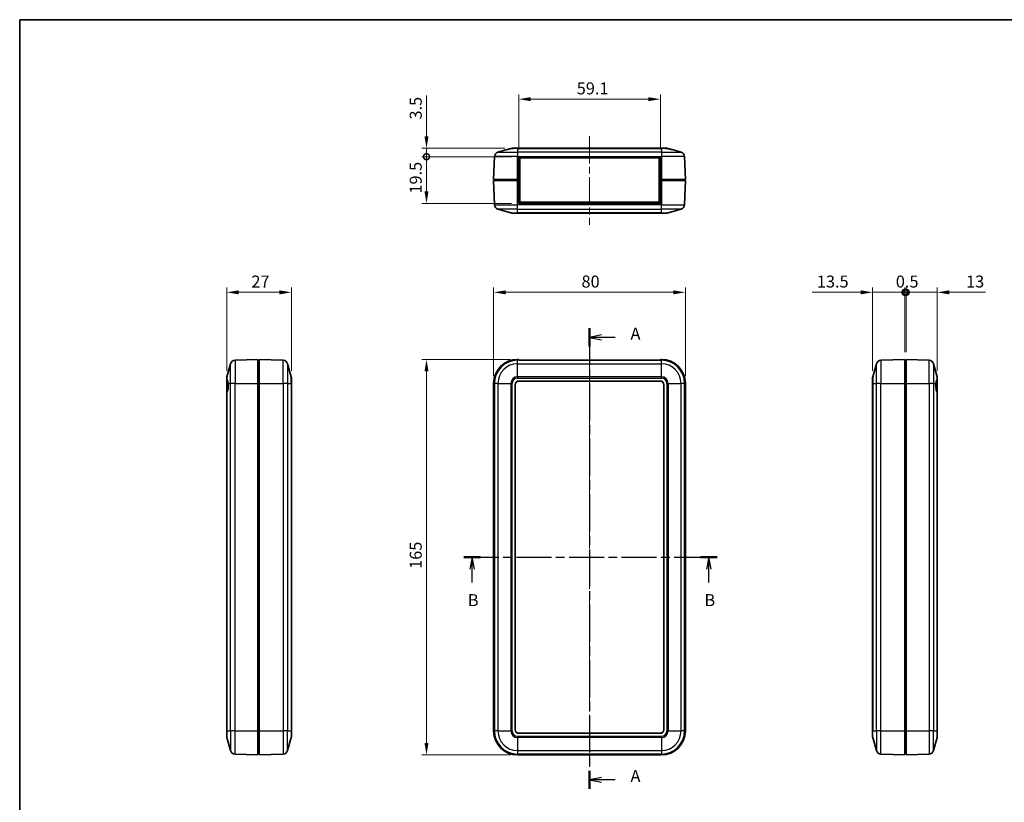
# Model space of a CAD drawing. Units: millimetres. Extents: x 0 to 5875, y 0 to 563.
# Drawn here: x 3208 to 3619, y 235 to 562 of the extents above; entities that cross this region are included whole.
import ezdxf

# ---------------------------------------------------------------- set-up
doc = ezdxf.new("R2010")
doc.units = ezdxf.units.MM
doc.header["$LTSCALE"] = 2
doc.linetypes.add('CHAIN', pattern=[0.3543, 0.2362, -0.0295, 0.0591, -0.0295])
doc.layers.get('Defpoints').update_dxf_attribs({"lineweight": 25})
for name, color, linetype, lineweight in [('Border (ISO)', 7, 'Continuous', 35), ('Centerline (ISO)', 131, 'Continuous', 18), ('Dimension (ISO)', 7, 'Continuous', 18), ('Section Line (ISO)', 7, 'CHAIN', 25), ('Visible (ISO)', 7, 'Continuous', 35), ('Visible Narrow (ISO)', 7, 'Continuous', 25)]:
    doc.layers.add(name, color=color, linetype=linetype, lineweight=lineweight)
doc.styles.add('Note Text (TK)', font='txt')
doc.dimstyles.new('Default - Method 1b (TK)', dxfattribs={"dimscale": 2, "dimtxt": 2.5, "dimasz": 2.5, "dimexe": 1, "dimexo": 1.5, "dimgap": 1, "dimtad": 1, "dimtoh": 1, "dimrnd": 1e-08, "dimdsep": 46, "dimtxsty": 'Note Text (TK)', "dimcen": 0.09, "dimdle": 5, "dimclrd": 100, "dimclre": 100, "dimclrt": 7, "dimadec": 1, "dimazin": 1, "dimtfac": 1, "dimtmove": 0, "dimatfit": 3, "dimfxl": 1, "dimtolj": 1, "dimlwd": -1, "dimlwe": -1, "dimarcsym": 0})

# ---------------------------------------------------------------- blocks, each defined once
blk = doc.blocks.new('図面枠 tk図枠')
at = {"layer": 'Border (ISO)'}
for q in [(405.5, 289), (14.5, 8)]:
    blk.add_line((14.5, 289), q, dxfattribs=at)
blk = doc.blocks.new('2dTransSection4')
at = {"layer": 'Section Line (ISO)', "linetype": 'CHAIN', "ltscale": 16.283045}
blk.add_line((133.36, 224.61), (133.36, 128.54), dxfattribs=at)
at = {"layer": 'Section Line (ISO)', "linetype": 'Continuous', "lineweight": 50}
for p, q in [((133.36, 224.61), (133.36, 220.84)), ((133.36, 132.3), (133.36, 128.54))]:
    blk.add_line(p, q, dxfattribs=at)
at = {"layer": 'Section Line (ISO)', "linetype": 'Continuous'}
for p, q in [((135.86, 223.23), (133.36, 222.73)), ((135.86, 222.73), (133.36, 222.73)), ((133.36, 222.73), (135.86, 222.23)), ((138.7, 222.73), (135.86, 222.73)), ((135.86, 130.92), (133.36, 130.42)), ((135.86, 130.42), (133.36, 130.42)), ((133.36, 130.42), (135.86, 129.92)), ((138.7, 130.42), (135.86, 130.42))]:
    blk.add_line(p, q, dxfattribs=at)
at = {"layer": 'Section Line (ISO)', "char_height": 2.5, "attachment_point": 7, "style": 'Note Text (TK)'}
for insert in [(141.91, 221.48), (141.91, 129.18)]:
    blk.add_mtext('A', dxfattribs=dict(at, insert=insert))
blk = doc.blocks.new('2dTransSection5')
at = {"layer": 'Section Line (ISO)', "linetype": 'CHAIN', "ltscale": 15.477061}
blk.add_line((107.15, 176.87), (159.99, 176.87), dxfattribs=at)
at = {"layer": 'Section Line (ISO)', "linetype": 'Continuous', "lineweight": 50}
for p, q in [((107.15, 176.87), (110.64, 176.87)), ((156.51, 176.87), (159.99, 176.87))]:
    blk.add_line(p, q, dxfattribs=at)
at = {"layer": 'Section Line (ISO)', "linetype": 'Continuous'}
for p, q in [((108.9, 176.87), (108.4, 174.37)), ((108.9, 174.37), (108.9, 176.87)), ((109.4, 174.37), (108.9, 176.87)), ((158.25, 176.87), (157.75, 174.37)), ((158.25, 174.37), (158.25, 176.87)), ((158.75, 174.37), (158.25, 176.87)), ((108.9, 171.57), (108.9, 174.37)), ((158.25, 171.57), (158.25, 174.37))]:
    blk.add_line(p, q, dxfattribs=at)
at = {"layer": 'Section Line (ISO)', "char_height": 2.5, "attachment_point": 7, "style": 'Note Text (TK)'}
for insert in [(107.98, 165.87), (157.33, 165.87)]:
    blk.add_mtext('B', dxfattribs=dict(at, insert=insert))
blk = doc.blocks.new('*D62')
at = {"layer": 'Defpoints', "color": 0}
for p in [(3485.72, 448.24), (3405.72, 410.24), (3485.72, 410.24)]:
    blk.add_point(p, dxfattribs=at)
at = {"layer": 'Dimension (ISO)', "color": 100}
for p, q in [((3405.72, 413.24), (3405.72, 450.24)), ((3410.72, 448.24), (3480.72, 448.24)), ((3485.72, 413.24), (3485.72, 450.24))]:
    blk.add_line(p, q, dxfattribs=at)
for points in [[(3410.72, 449.07), (3410.72, 447.4), (3405.72, 448.24)], [(3480.72, 449.07), (3480.72, 447.4), (3485.72, 448.24)]]:
    blk.add_solid(points, dxfattribs=at)
at = {"layer": 'Dimension (ISO)', "color": 7, "insert": (3442.38, 452.74), "char_height": 5, "attachment_point": 4, "style": 'Note Text (TK)'}
blk.add_mtext('\\A1;80', dxfattribs=at)
blk = doc.blocks.new('*D63')
at = {"layer": 'Defpoints', "color": 0}
for p in [(3415.72, 420.24), (3377.72, 255.24), (3415.72, 255.24)]:
    blk.add_point(p, dxfattribs=at)
at = {"layer": 'Dimension (ISO)', "color": 100}
for p, q in [((3412.72, 420.24), (3375.72, 420.24)), ((3377.72, 415.24), (3377.72, 260.24)), ((3412.72, 255.24), (3375.72, 255.24))]:
    blk.add_line(p, q, dxfattribs=at)
for points in [[(3376.88, 415.24), (3378.55, 415.24), (3377.72, 420.24)], [(3376.88, 260.24), (3378.55, 260.24), (3377.72, 255.24)]]:
    blk.add_solid(points, dxfattribs=at)
at = {"layer": 'Dimension (ISO)', "color": 7, "insert": (3373.22, 332.85), "char_height": 5, "attachment_point": 4, "rotation": 90, "style": 'Note Text (TK)'}
blk.add_mtext('\\A1;165', dxfattribs=at)
blk = doc.blocks.new('_DotSmall')
at = {"color": 0, "linetype": 'ByBlock', "const_width": 0.5}
blk.add_lwpolyline([(-0.0625, 0, 1), (0.0625, 0, 1)], format="xyb", close=True, dxfattribs=at)
blk = doc.blocks.new('*D64')
at = {"layer": 'Defpoints', "color": 0}
for p in [(3416.17, 504.84), (3377.72, 485.34), (3416.17, 485.34)]:
    blk.add_point(p, dxfattribs=at)
at = {"layer": 'Dimension (ISO)', "color": 100}
for p, q in [((3413.17, 504.84), (3375.72, 504.84)), ((3377.72, 504.84), (3377.72, 490.34)), ((3413.17, 485.34), (3375.72, 485.34))]:
    blk.add_line(p, q, dxfattribs=at)
blk.add_solid([(3376.88, 490.34), (3378.55, 490.34), (3377.72, 485.34)], dxfattribs=at)
at = {"layer": 'Dimension (ISO)', "color": 100, "xscale": 5, "yscale": 5, "zscale": 5, "rotation": 90}
blk.add_blockref('_DotSmall', (3377.72, 504.84), dxfattribs=at)
at = {"layer": 'Dimension (ISO)', "color": 7, "insert": (3373.22, 489.44), "char_height": 5, "attachment_point": 4, "rotation": 90, "style": 'Note Text (TK)'}
blk.add_mtext('\\A1;19.5', dxfattribs=at)
blk = doc.blocks.new('*D65')
at = {"layer": 'Defpoints', "color": 0}
for p in [(3413.45, 508.34), (3377.72, 504.84), (3416.17, 504.84)]:
    blk.add_point(p, dxfattribs=at)
at = {"layer": 'Dimension (ISO)', "color": 100}
for p, q in [((3377.72, 513.34), (3377.72, 530.35)), ((3410.45, 508.34), (3375.72, 508.34)), ((3377.72, 504.84), (3377.72, 508.34)), ((3413.17, 504.84), (3375.72, 504.84)), ((3377.72, 504.84), (3377.72, 494.84))]:
    blk.add_line(p, q, dxfattribs=at)
blk.add_solid([(3376.88, 513.34), (3378.55, 513.34), (3377.72, 508.34)], dxfattribs=at)
at = {"layer": 'Dimension (ISO)', "color": 100, "xscale": 5, "yscale": 5, "zscale": 5, "rotation": 90}
blk.add_blockref('_DotSmall', (3377.72, 504.84), dxfattribs=at)
at = {"layer": 'Dimension (ISO)', "color": 7, "insert": (3373.22, 520.34), "char_height": 5, "attachment_point": 4, "rotation": 90, "style": 'Note Text (TK)'}
blk.add_mtext('\\A1;3.5', dxfattribs=at)
blk = doc.blocks.new('*D66')
at = {"layer": 'Defpoints', "color": 0}
for p in [(3475.27, 528.84), (3416.17, 504.84), (3475.27, 504.84)]:
    blk.add_point(p, dxfattribs=at)
at = {"layer": 'Dimension (ISO)', "color": 100}
for p, q in [((3416.17, 507.84), (3416.17, 530.84)), ((3475.27, 507.84), (3475.27, 530.84)), ((3421.17, 528.84), (3470.27, 528.84))]:
    blk.add_line(p, q, dxfattribs=at)
for points in [[(3421.17, 529.67), (3421.17, 528), (3416.17, 528.84)], [(3470.27, 529.67), (3470.27, 528), (3475.27, 528.84)]]:
    blk.add_solid(points, dxfattribs=at)
at = {"layer": 'Dimension (ISO)', "color": 7, "insert": (3440.39, 533.34), "char_height": 5, "attachment_point": 4, "style": 'Note Text (TK)'}
blk.add_mtext('\\A1;59.1', dxfattribs=at)
blk = doc.blocks.new('*D67')
at = {"layer": 'Defpoints', "color": 0}
for p in [(3321.38, 448.24), (3294.38, 412.51), (3321.38, 412.49)]:
    blk.add_point(p, dxfattribs=at)
at = {"layer": 'Dimension (ISO)', "color": 100}
for p, q in [((3294.38, 415.51), (3294.38, 450.24)), ((3299.38, 448.24), (3316.38, 448.24)), ((3321.38, 415.49), (3321.38, 450.24))]:
    blk.add_line(p, q, dxfattribs=at)
for points in [[(3299.38, 449.07), (3299.38, 447.4), (3294.38, 448.24)], [(3316.38, 449.07), (3316.38, 447.4), (3321.38, 448.24)]]:
    blk.add_solid(points, dxfattribs=at)
at = {"layer": 'Dimension (ISO)', "color": 7, "insert": (3304.65, 452.74), "char_height": 5, "attachment_point": 4, "style": 'Note Text (TK)'}
blk.add_mtext('\\A1;27', dxfattribs=at)
blk = doc.blocks.new('*D68')
at = {"layer": 'Defpoints', "color": 0}
for p in [(3577.31, 448.24), (3577.31, 420.24), (3563.81, 412.49)]:
    blk.add_point(p, dxfattribs=at)
at = {"layer": 'Dimension (ISO)', "color": 100}
for p, q in [((3558.81, 448.24), (3538.56, 448.24)), ((3563.81, 415.49), (3563.81, 450.24)), ((3577.31, 448.24), (3563.81, 448.24)), ((3577.31, 423.24), (3577.31, 450.24)), ((3577.31, 448.24), (3587.31, 448.24))]:
    blk.add_line(p, q, dxfattribs=at)
blk.add_solid([(3558.81, 449.07), (3558.81, 447.4), (3563.81, 448.24)], dxfattribs=at)
at = {"layer": 'Dimension (ISO)', "color": 100, "xscale": 5, "yscale": 5, "zscale": 5, "rotation": 180}
blk.add_blockref('_DotSmall', (3577.31, 448.24), dxfattribs=at)
at = {"layer": 'Dimension (ISO)', "color": 7, "insert": (3540.56, 452.74), "char_height": 5, "attachment_point": 4, "style": 'Note Text (TK)'}
blk.add_mtext('\\A1;13.5', dxfattribs=at)
blk = doc.blocks.new('*D69')
at = {"layer": 'Defpoints', "color": 0}
for p in [(3590.81, 448.24), (3577.81, 420.24), (3590.81, 412.51)]:
    blk.add_point(p, dxfattribs=at)
at = {"layer": 'Dimension (ISO)', "color": 100}
for p, q in [((3577.81, 448.24), (3572.81, 448.24)), ((3577.81, 423.24), (3577.81, 450.24)), ((3577.81, 448.24), (3590.81, 448.24)), ((3590.81, 415.51), (3590.81, 450.24)), ((3595.81, 448.24), (3610.94, 448.24))]:
    blk.add_line(p, q, dxfattribs=at)
blk.add_solid([(3595.81, 449.07), (3595.81, 447.4), (3590.81, 448.24)], dxfattribs=at)
at = {"layer": 'Dimension (ISO)', "color": 100, "xscale": 5, "yscale": 5, "zscale": 5}
blk.add_blockref('_DotSmall', (3577.81, 448.24), dxfattribs=at)
at = {"layer": 'Dimension (ISO)', "color": 7, "insert": (3602.81, 452.74), "char_height": 5, "attachment_point": 4, "style": 'Note Text (TK)'}
blk.add_mtext('\\A1;13', dxfattribs=at)
blk = doc.blocks.new('*D70')
at = {"layer": 'Defpoints', "color": 0}
for p in [(3577.81, 448.24), (3577.31, 420.24), (3577.81, 420.24)]:
    blk.add_point(p, dxfattribs=at)
at = {"layer": 'Dimension (ISO)', "color": 100}
for p, q in [((3577.31, 448.24), (3572.31, 448.24)), ((3577.31, 423.24), (3577.31, 450.24)), ((3577.31, 448.24), (3577.81, 448.24)), ((3577.81, 423.24), (3577.81, 450.24)), ((3577.81, 448.24), (3582.81, 448.24))]:
    blk.add_line(p, q, dxfattribs=at)
at = {"layer": 'Dimension (ISO)', "color": 100, "xscale": 5, "yscale": 5, "zscale": 5}
blk.add_blockref('_DotSmall', (3577.31, 448.24), dxfattribs=at)
at = {"layer": 'Dimension (ISO)', "color": 100, "xscale": 5, "yscale": 5, "zscale": 5, "rotation": 180}
blk.add_blockref('_DotSmall', (3577.81, 448.24), dxfattribs=at)
at = {"layer": 'Dimension (ISO)', "color": 7, "insert": (3573.5, 452.74), "char_height": 5, "attachment_point": 4, "style": 'Note Text (TK)'}
blk.add_mtext('\\A1;0.5', dxfattribs=at)

msp = doc.modelspace()

# ---------------------------------------------------------------- linework, layer by layer
at = {"layer": 'Centerline (ISO)', "linetype": 'CHAIN', "ltscale": 23.990969}
for p, q in [((3445.7156, 513.3379), (3445.7156, 476.3379)), ((3445.7156, 424.9046), (3445.7156, 250.2363))]:
    msp.add_line(p, q, dxfattribs=at)
at = {"layer": 'Visible (ISO)'}
for p, q in [((3411.2076, 507.7832), (3407.5035, 506.736)), ((3411.2076, 507.7832), (3412.9027, 508.2625)), ((3413.4469, 508.3379), (3414.1706, 508.3379)), ((3414.1706, 508.3379), (3415.7156, 508.3379)), ((3475.7156, 508.3379), (3415.7156, 508.3379)), ((3475.7156, 508.3379), (3477.2606, 508.3379)), ((3477.2606, 508.3379), (3477.9843, 508.3379)), ((3478.5285, 508.2625), (3480.2236, 507.7832)), ((3483.9277, 506.736), (3480.2236, 507.7832)), ((3406.0489, 504.8812), (3405.7156, 495.3379)), ((3416.1656, 495.3379), (3416.1656, 504.8379)), ((3416.1656, 504.8379), (3475.2656, 504.8379)), ((3416.6656, 504.3379), (3474.7656, 504.3379)), ((3416.6656, 485.8379), (3416.6656, 504.3379)), ((3474.7656, 504.3379), (3474.7656, 485.8379)), ((3475.2656, 504.8379), (3475.2656, 495.3379)), ((3485.7156, 495.3379), (3485.3823, 504.8812)), ((3415.7156, 495.3379), (3405.7156, 495.3379)), ((3405.7156, 494.8379), (3415.7156, 494.8379)), ((3405.7156, 494.8379), (3406.0663, 484.7946)), ((3407.0156, 495.3379), (3407.0156, 494.8379)), ((3415.7156, 495.3379), (3416.1656, 495.3379)), ((3416.1656, 494.8379), (3415.7156, 494.8379)), ((3416.1656, 495.3379), (3416.1656, 494.8379)), ((3416.1656, 485.3379), (3416.1656, 494.8379)), ((3475.2656, 495.3379), (3475.2656, 494.8379)), ((3475.2656, 495.3379), (3475.7156, 495.3379)), ((3475.2656, 494.8379), (3475.2656, 485.3379)), ((3475.7156, 494.8379), (3475.2656, 494.8379)), ((3485.7156, 495.3379), (3475.7156, 495.3379)), ((3475.7156, 494.8379), (3485.7156, 494.8379)), ((3484.4156, 495.3379), (3484.4156, 494.8379)), ((3485.3649, 484.7946), (3485.7156, 494.8379)), ((3475.2656, 485.3379), (3416.1656, 485.3379)), ((3474.7656, 485.8379), (3416.6656, 485.8379)), ((3407.521, 482.9398), (3412.9202, 481.4133)), ((3415.7156, 481.3379), (3413.4643, 481.3379)), ((3415.7156, 481.3379), (3475.7156, 481.3379)), ((3477.9669, 481.3379), (3475.7156, 481.3379)), ((3478.511, 481.4133), (3483.9102, 482.9398)), ((3307.3792, 420.2363), (3297.8359, 419.9031)), ((3307.3792, 420.2363), (3307.3792, 410.2363)), ((3307.8792, 419.7863), (3307.3792, 419.7863)), ((3317.9226, 419.8856), (3307.8792, 420.2363)), ((3307.8792, 410.2363), (3307.8792, 420.2363)), ((3416.1656, 420.2363), (3415.7156, 420.2363)), ((3416.1656, 419.9046), (3416.1656, 420.2363)), ((3475.2656, 419.9046), (3416.1656, 419.9046)), ((3475.2656, 420.2363), (3475.2656, 419.9046)), ((3475.7156, 420.2363), (3475.2656, 420.2363)), ((3577.3086, 420.2363), (3567.2653, 419.8856)), ((3577.3086, 420.2363), (3577.3086, 410.2363)), ((3577.8086, 419.7863), (3577.3086, 419.7863)), ((3577.8086, 410.2363), (3577.8086, 420.2363)), ((3587.3519, 419.9031), (3577.8086, 420.2363)), ((3294.4547, 413.0492), (3295.9811, 418.4484)), ((3307.3792, 418.9363), (3307.8792, 418.9363)), ((3321.3038, 413.0317), (3319.7773, 418.431)), ((3563.884, 413.0317), (3565.4105, 418.431)), ((3577.8086, 418.9363), (3577.3086, 418.9363)), ((3590.7332, 413.0492), (3589.2067, 418.4484)), ((3294.3792, 411.8977), (3294.3792, 412.5051)), ((3294.3792, 406.5498), (3294.3792, 411.8977)), ((3321.3792, 412.4876), (3321.3792, 410.2363)), ((3416.2156, 411.2363), (3475.2156, 411.2363)), ((3563.8086, 410.2363), (3563.8086, 412.4876)), ((3590.8086, 412.5051), (3590.8086, 411.8977)), ((3590.8086, 411.8977), (3590.8086, 406.5498)), ((3307.3792, 410.2363), (3307.3792, 265.2363)), ((3307.8792, 410.2363), (3307.8792, 265.2363)), ((3321.3792, 265.2363), (3321.3792, 410.2363)), ((3405.7156, 410.2363), (3405.7156, 265.2363)), ((3414.7156, 265.7363), (3414.7156, 409.7363)), ((3476.7156, 409.7363), (3476.7156, 265.7363)), ((3485.7156, 410.2363), (3485.7156, 265.2363)), ((3563.8086, 410.2363), (3563.8086, 265.2363)), ((3577.3086, 410.2363), (3577.3086, 265.2363)), ((3577.8086, 410.2363), (3577.8086, 265.2363)), ((3294.3792, 406.5498), (3294.3792, 265.2363)), ((3590.8086, 265.2363), (3590.8086, 406.5498)), ((3294.3792, 265.2363), (3294.3792, 262.9676)), ((3307.3792, 255.2363), (3307.3792, 265.2363)), ((3307.8792, 265.2363), (3307.8792, 255.2363)), ((3321.3792, 262.9851), (3321.3792, 265.2363)), ((3475.2156, 264.2363), (3416.2156, 264.2363)), ((3563.8086, 265.2363), (3563.8086, 262.9851)), ((3577.3086, 255.2363), (3577.3086, 265.2363)), ((3577.8086, 265.2363), (3577.8086, 255.2363)), ((3590.8086, 262.9676), (3590.8086, 265.2363)), ((3294.4547, 262.4235), (3295.9811, 257.0243)), ((3321.3038, 262.4409), (3319.7773, 257.0417)), ((3563.884, 262.4409), (3565.4105, 257.0417)), ((3590.7332, 262.4235), (3589.2067, 257.0243)), ((3307.3792, 255.2363), (3297.8359, 255.5696)), ((3307.3792, 256.5363), (3307.8792, 256.5363)), ((3317.9226, 255.5871), (3307.8792, 255.2363)), ((3475.7156, 255.2363), (3415.7156, 255.2363)), ((3577.3086, 255.2363), (3567.2653, 255.5871)), ((3577.8086, 256.5363), (3577.3086, 256.5363)), ((3587.3519, 255.5696), (3577.8086, 255.2363))]:
    msp.add_line(p, q, dxfattribs=at)
for centre, radius, start, end in [((3408.0476, 504.8114), 2, 105.786719, 178), ((3483.3836, 504.8114), 2, 2, 74.213281), ((3408.0651, 484.8644), 2, 182, 254.213281), ((3483.3661, 484.8644), 2, 285.786719, 358), ((3413.4643, 483.3379), 2, 254.213281, 270), ((3477.9669, 483.3379), 2, 270, 285.786719), ((3297.9057, 417.9043), 2, 92, 164.213281), ((3317.8528, 417.8868), 2, 15.786719, 88), ((3415.7156, 410.2363), 10, 90, 180), ((3475.7156, 410.2363), 10, 0, 90), ((3567.3351, 417.8868), 2, 92, 164.213281), ((3587.2821, 417.9043), 2, 15.786719, 88), ((3296.3792, 412.5051), 2, 164.213281, 180), ((3319.3792, 412.4876), 2, 0, 15.786719), ((3416.2156, 409.7363), 1.5, 90, 180), ((3475.2156, 409.7363), 1.5, 0, 90), ((3565.8086, 412.4876), 2, 164.213281, 180), ((3588.8086, 412.5051), 2, 0, 15.786719), ((3296.3792, 262.9676), 2, 180, 195.786719), ((3319.3792, 262.9851), 2, 344.213281, 0), ((3415.7156, 265.2363), 10, 180, 270), ((3416.2156, 265.7363), 1.5, 180, 270), ((3475.2156, 265.7363), 1.5, 270, 0), ((3475.7156, 265.2363), 10, 270, 0), ((3565.8086, 262.9851), 2, 180, 195.786719), ((3588.8086, 262.9676), 2, 344.213281, 0), ((3297.9057, 257.5684), 2, 195.786719, 268), ((3317.8528, 257.5858), 2, 272, 344.213281), ((3567.3351, 257.5858), 2, 195.786719, 268), ((3587.2821, 257.5684), 2, 272, 344.213281)]:
    msp.add_arc(centre, radius, start, end, dxfattribs=at)
for centre, start_param, end_param in [((3294.2249, 409.2363), 3.44739502, 5.0917967), ((3590.963, 409.2363), 1.19138861, 2.83579028)]:
    msp.add_ellipse(centre, major_axis=(0, 2.7), ratio=0.28272114, start_param=start_param, end_param=end_param, dxfattribs=at)
for points, knots in [([(3413.4658, 508.2625), (3413.3764, 508.2437), (3413.2868, 508.225), (3412.916, 508.1486), (3412.6426, 508.0937), (3412.1509, 507.9945), (3411.8982, 507.9432), (3411.4815, 507.8531), (3411.3169, 507.8141), (3411.2076, 507.7832)], [0.055954141, 0.055954141, 0.055954141, 0.055954141, 0.081680563, 0.081680563, 0.163361127, 0.163361127, 0.252919965, 0.252919965, 0.34178904, 0.34178904, 0.34178904, 0.34178904]), ([(3414.1706, 508.3379), (3414.1699, 508.3379), (3414.1692, 508.3379), (3413.9344, 508.3377), (3413.6975, 508.3112), (3413.4658, 508.2625)], [-0.0715128774, -0.0715128774, -0.0715128774, -0.0715128774, -0.0712995502, -0.0712995502, 0, 0, 0, 0]), ([(3480.2236, 507.7832), (3480.1143, 507.8141), (3479.9497, 507.8531), (3479.533, 507.9432), (3479.2803, 507.9945), (3478.7885, 508.0937), (3478.5152, 508.1486), (3478.1444, 508.225), (3478.0548, 508.2437), (3477.9654, 508.2625)], [1.30417337, 1.30417337, 1.30417337, 1.30417337, 1.393042445, 1.393042445, 1.482601283, 1.482601283, 1.564281847, 1.564281847, 1.590008269, 1.590008269, 1.590008269, 1.590008269]), ([(3294.3792, 411.8977), (3294.3792, 411.8978), (3294.3792, 411.898), (3294.3794, 411.9379), (3294.4059, 411.9463), (3294.4547, 411.9248)], [-0.0715128774, -0.0715128774, -0.0715128774, -0.0715128774, -0.0712995502, -0.0712995502, 0, 0, 0, 0]), ([(3294.4547, 411.9248), (3294.4735, 411.9165), (3294.4921, 411.9036), (3294.5686, 411.8312), (3294.6234, 411.7285), (3294.7226, 411.4563), (3294.774, 411.258), (3294.864, 410.7848), (3294.903, 410.5103), (3294.9339, 410.2363)], [0.055954141, 0.055954141, 0.055954141, 0.055954141, 0.081680563, 0.081680563, 0.163361127, 0.163361127, 0.252919965, 0.252919965, 0.34178904, 0.34178904, 0.34178904, 0.34178904]), ([(3590.2539, 410.2363), (3590.2848, 410.5103), (3590.3238, 410.7848), (3590.4138, 411.258), (3590.4652, 411.4563), (3590.5644, 411.7285), (3590.6192, 411.8312), (3590.6957, 411.9036), (3590.7143, 411.9165), (3590.7332, 411.9248)], [1.30417337, 1.30417337, 1.30417337, 1.30417337, 1.393042445, 1.393042445, 1.482601283, 1.482601283, 1.564281847, 1.564281847, 1.590008269, 1.590008269, 1.590008269, 1.590008269])]:
    msp.add_open_spline(points, degree=3, knots=knots, dxfattribs=at)
for points in [[(3412.9027, 508.2625), (3413.0789, 508.3123), (3413.2642, 508.3379), (3413.4469, 508.3379)], [(3477.9654, 508.2625), (3477.733, 508.3113), (3477.4953, 508.3379), (3477.2606, 508.3379)], [(3477.9843, 508.3379), (3478.167, 508.3379), (3478.3523, 508.3123), (3478.5285, 508.2625)], [(3590.7332, 411.9248), (3590.782, 411.9464), (3590.8086, 411.9379), (3590.8086, 411.8977)], [(3294.4547, 406.6616), (3294.4049, 406.606), (3294.3792, 406.568), (3294.3792, 406.5498)], [(3590.8086, 406.5498), (3590.8086, 406.568), (3590.7829, 406.606), (3590.7332, 406.6616)]]:
    msp.add_open_spline(points, degree=3, dxfattribs=at)
at = {"layer": 'Visible Narrow (ISO)'}
for p, q in [((3407.5035, 506.736), (3415.7156, 506.736)), ((3415.7156, 508.2625), (3413.4658, 508.2625)), ((3415.7156, 508.2625), (3415.7156, 508.3379)), ((3415.7156, 508.2625), (3415.7156, 506.736)), ((3415.7156, 508.2625), (3475.7156, 508.2625)), ((3475.7156, 506.736), (3415.7156, 506.736)), ((3415.7156, 506.736), (3415.7156, 504.8812)), ((3475.7156, 508.2625), (3475.7156, 508.3379)), ((3475.7156, 508.2625), (3475.7156, 506.736)), ((3477.9654, 508.2625), (3475.7156, 508.2625)), ((3475.7156, 506.736), (3483.9277, 506.736)), ((3475.7156, 506.736), (3475.7156, 504.8812)), ((3415.7156, 504.8812), (3406.0489, 504.8812)), ((3415.7156, 504.8812), (3475.7156, 504.8812)), ((3415.7156, 495.3379), (3415.7156, 504.8812)), ((3485.3823, 504.8812), (3475.7156, 504.8812)), ((3475.7156, 504.8812), (3475.7156, 495.3379)), ((3415.7156, 495.3379), (3415.7156, 494.8379)), ((3415.7156, 484.7946), (3415.7156, 494.8379)), ((3475.7156, 495.3379), (3475.7156, 494.8379)), ((3475.7156, 494.8379), (3475.7156, 484.7946)), ((3406.0663, 484.7946), (3415.7156, 484.7946)), ((3475.7156, 484.7946), (3415.7156, 484.7946)), ((3415.7156, 482.9398), (3415.7156, 484.7946)), ((3475.7156, 484.7946), (3485.3649, 484.7946)), ((3475.7156, 482.9398), (3475.7156, 484.7946)), ((3415.7156, 482.9398), (3407.521, 482.9398)), ((3412.9202, 481.4133), (3415.7156, 481.4133)), ((3415.7156, 482.9398), (3475.7156, 482.9398)), ((3415.7156, 481.4133), (3415.7156, 482.9398)), ((3415.7156, 481.4133), (3415.7156, 481.3379)), ((3475.7156, 481.4133), (3415.7156, 481.4133)), ((3483.9102, 482.9398), (3475.7156, 482.9398)), ((3475.7156, 481.4133), (3475.7156, 482.9398)), ((3475.7156, 481.4133), (3475.7156, 481.3379)), ((3475.7156, 481.4133), (3478.511, 481.4133)), ((3297.8359, 419.9031), (3297.8359, 410.2363)), ((3317.9226, 410.2363), (3317.9226, 419.8856)), ((3415.7156, 419.8856), (3415.7156, 420.2363)), ((3475.7156, 419.8856), (3415.7156, 419.8856)), ((3415.7156, 418.431), (3415.7156, 419.8856)), ((3475.7156, 420.2363), (3475.7156, 419.8856)), ((3475.7156, 418.431), (3475.7156, 419.8856)), ((3567.2653, 419.8856), (3567.2653, 410.2363)), ((3587.3519, 410.2363), (3587.3519, 419.9031)), ((3295.9811, 410.2363), (3295.9811, 418.4484)), ((3319.7773, 418.431), (3319.7773, 410.2363)), ((3415.7156, 418.431), (3475.7156, 418.431)), ((3415.7156, 413.0317), (3415.7156, 418.431)), ((3475.7156, 413.0317), (3475.7156, 418.431)), ((3565.4105, 410.2363), (3565.4105, 418.431)), ((3589.2067, 418.4484), (3589.2067, 410.2363)), ((3294.4547, 413.0492), (3294.4547, 411.9248)), ((3321.3038, 410.2363), (3321.3038, 413.0317)), ((3415.7156, 413.0317), (3415.7156, 412.4876)), ((3475.7156, 413.0317), (3415.7156, 413.0317)), ((3415.7156, 412.4876), (3475.7156, 412.4876)), ((3475.7156, 413.0317), (3475.7156, 412.4876)), ((3563.884, 413.0317), (3563.884, 410.2363)), ((3590.7332, 411.9248), (3590.7332, 413.0492)), ((3294.4547, 406.6616), (3294.4547, 265.2363)), ((3294.9339, 410.2363), (3295.9811, 410.2363)), ((3295.9811, 265.2363), (3295.9811, 410.2363)), ((3297.8359, 410.2363), (3295.9811, 410.2363)), ((3297.8359, 265.2363), (3297.8359, 410.2363)), ((3297.8359, 410.2363), (3307.3792, 410.2363)), ((3307.3792, 410.2363), (3307.8792, 410.2363)), ((3307.8792, 410.2363), (3317.9226, 410.2363)), ((3319.7773, 410.2363), (3317.9226, 410.2363)), ((3317.9226, 410.2363), (3317.9226, 265.2363)), ((3319.7773, 410.2363), (3319.7773, 265.2363)), ((3319.7773, 410.2363), (3321.3038, 410.2363)), ((3321.3038, 410.2363), (3321.3792, 410.2363)), ((3321.3038, 410.2363), (3321.3038, 265.2363)), ((3405.7156, 410.2363), (3406.0663, 410.2363)), ((3407.521, 410.2363), (3406.0663, 410.2363)), ((3406.0663, 410.2363), (3406.0663, 265.2363)), ((3407.521, 410.2363), (3407.521, 265.2363)), ((3407.521, 410.2363), (3412.9202, 410.2363)), ((3412.9202, 410.2363), (3413.4643, 410.2363)), ((3412.9202, 410.2363), (3412.9202, 265.2363)), ((3413.4643, 265.2363), (3413.4643, 410.2363)), ((3478.511, 410.2363), (3477.9669, 410.2363)), ((3477.9669, 410.2363), (3477.9669, 265.2363)), ((3478.511, 410.2363), (3478.511, 265.2363)), ((3478.511, 410.2363), (3483.9102, 410.2363)), ((3483.9102, 265.2363), (3483.9102, 410.2363)), ((3485.3649, 410.2363), (3483.9102, 410.2363)), ((3485.3649, 410.2363), (3485.7156, 410.2363)), ((3485.3649, 265.2363), (3485.3649, 410.2363)), ((3563.884, 410.2363), (3563.8086, 410.2363)), ((3563.884, 410.2363), (3563.884, 265.2363)), ((3563.884, 410.2363), (3565.4105, 410.2363)), ((3565.4105, 265.2363), (3565.4105, 410.2363)), ((3567.2653, 410.2363), (3565.4105, 410.2363)), ((3567.2653, 410.2363), (3577.3086, 410.2363)), ((3567.2653, 265.2363), (3567.2653, 410.2363)), ((3577.8086, 410.2363), (3577.3086, 410.2363)), ((3577.8086, 410.2363), (3587.3519, 410.2363)), ((3589.2067, 410.2363), (3587.3519, 410.2363)), ((3587.3519, 410.2363), (3587.3519, 265.2363)), ((3589.2067, 410.2363), (3589.2067, 265.2363)), ((3589.2067, 410.2363), (3590.2539, 410.2363)), ((3590.7332, 406.6616), (3590.7332, 265.2363)), ((3294.4547, 265.2363), (3294.3792, 265.2363)), ((3294.4547, 265.2363), (3295.9811, 265.2363)), ((3294.4547, 262.4235), (3294.4547, 265.2363)), ((3295.9811, 265.2363), (3295.9811, 257.0243)), ((3297.8359, 265.2363), (3295.9811, 265.2363)), ((3297.8359, 255.5696), (3297.8359, 265.2363)), ((3297.8359, 265.2363), (3307.3792, 265.2363)), ((3307.3792, 265.2363), (3307.8792, 265.2363)), ((3307.8792, 265.2363), (3317.9226, 265.2363)), ((3319.7773, 265.2363), (3317.9226, 265.2363)), ((3317.9226, 265.2363), (3317.9226, 255.5871)), ((3319.7773, 265.2363), (3321.3038, 265.2363)), ((3319.7773, 257.0417), (3319.7773, 265.2363)), ((3321.3038, 265.2363), (3321.3792, 265.2363)), ((3321.3038, 265.2363), (3321.3038, 262.4409)), ((3405.7156, 265.2363), (3406.0663, 265.2363)), ((3407.521, 265.2363), (3406.0663, 265.2363)), ((3407.521, 265.2363), (3412.9202, 265.2363)), ((3412.9202, 265.2363), (3413.4643, 265.2363)), ((3415.7156, 262.4409), (3415.7156, 262.9851)), ((3415.7156, 262.9851), (3475.7156, 262.9851)), ((3475.7156, 262.4409), (3475.7156, 262.9851)), ((3478.511, 265.2363), (3477.9669, 265.2363)), ((3478.511, 265.2363), (3483.9102, 265.2363)), ((3485.3649, 265.2363), (3483.9102, 265.2363)), ((3485.3649, 265.2363), (3485.7156, 265.2363)), ((3563.884, 265.2363), (3563.8086, 265.2363)), ((3563.884, 262.4409), (3563.884, 265.2363)), ((3563.884, 265.2363), (3565.4105, 265.2363)), ((3565.4105, 265.2363), (3565.4105, 257.0417)), ((3567.2653, 265.2363), (3565.4105, 265.2363)), ((3567.2653, 255.5871), (3567.2653, 265.2363)), ((3567.2653, 265.2363), (3577.3086, 265.2363)), ((3577.8086, 265.2363), (3577.3086, 265.2363)), ((3577.8086, 265.2363), (3587.3519, 265.2363)), ((3589.2067, 265.2363), (3587.3519, 265.2363)), ((3587.3519, 265.2363), (3587.3519, 255.5696)), ((3589.2067, 265.2363), (3590.7332, 265.2363)), ((3589.2067, 257.0243), (3589.2067, 265.2363)), ((3590.7332, 265.2363), (3590.8086, 265.2363)), ((3590.7332, 265.2363), (3590.7332, 262.4235)), ((3475.7156, 262.4409), (3415.7156, 262.4409)), ((3415.7156, 262.4409), (3415.7156, 257.0417)), ((3475.7156, 262.4409), (3475.7156, 257.0417)), ((3415.7156, 257.0417), (3475.7156, 257.0417)), ((3415.7156, 257.0417), (3415.7156, 255.5871)), ((3475.7156, 255.5871), (3415.7156, 255.5871)), ((3415.7156, 255.5871), (3415.7156, 255.2363)), ((3475.7156, 257.0417), (3475.7156, 255.5871)), ((3475.7156, 255.2363), (3475.7156, 255.5871))]:
    msp.add_line(p, q, dxfattribs=at)
for centre, radius, start, end in [((3415.7156, 410.2363), 9.6493, 90, 180), ((3475.7156, 410.2363), 9.6493, 0, 90), ((3415.7156, 410.2363), 8.1946, 90, 180), ((3475.7156, 410.2363), 8.1946, 0, 90), ((3415.7156, 410.2363), 2.7954, 90, 180), ((3415.7156, 410.2363), 2.2513, 90, 180), ((3475.7156, 410.2363), 2.7954, 0, 90), ((3475.7156, 410.2363), 2.2513, 0, 90), ((3415.7156, 265.2363), 9.6493, 180, 270), ((3415.7156, 265.2363), 8.1946, 180, 270), ((3415.7156, 265.2363), 2.7954, 180, 270), ((3415.7156, 265.2363), 2.2513, 180, 270), ((3475.7156, 265.2363), 2.2513, 270, 0), ((3475.7156, 265.2363), 2.7954, 270, 0), ((3475.7156, 265.2363), 8.1946, 270, 0), ((3475.7156, 265.2363), 9.6493, 270, 0)]:
    msp.add_arc(centre, radius, start, end, dxfattribs=at)

# ---------------------------------------------------------------- block references
at = {"xscale": 2, "yscale": 2, "zscale": 2}
msp.add_blockref('図面枠 tk図枠', (3179, -16), dxfattribs=at)
at = {"layer": 'Section Line (ISO)', "xscale": 2, "yscale": 2, "zscale": 2}
for name in ['2dTransSection4', '2dTransSection5']:
    msp.add_blockref(name, (3179, -16), dxfattribs=at)

# ---------------------------------------------------------------- dimensions: what is measured, and where the dimension line sits
at = {"layer": 'Dimension (ISO)', "color": 100}
for base, p1, p2, angle, override, picture, middle in [((3475.2656, 528.8379), (3416.1656, 504.8379), (3475.2656, 504.8379), 180, {"dimgap": 1, "dimtoh": 0, "dimdec": 2, "dimtol": 0, "dimlim": 0, "dimtp": 0, "dimtm": 0, "dimtdec": 2, "dimtofl": 0, "dimatfit": 1}, '*D66', (3445.7156, 528.8379)), ((3377.7156, 504.8379), (3413.4469, 508.3379), (3416.1656, 504.8379), 90, {"dimgap": 1, "dimtoh": 0, "dimdec": 2, "dimblk2": 'DotSmall', "dimsah": 1, "dimdle": 0, "dimtol": 0, "dimlim": 0, "dimtp": 0, "dimtm": 0, "dimtdec": 2, "dimtofl": 1, "dimatfit": 1}, '*D65', (3377.7156, 524.3436)), ((3377.7156, 485.3379), (3416.1656, 504.8379), (3416.1656, 485.3379), 90, {"dimgap": 1, "dimtoh": 0, "dimdec": 2, "dimblk1": 'DotSmall', "dimsah": 1, "dimdle": 0, "dimtol": 0, "dimlim": 0, "dimtp": 0, "dimtm": 0, "dimtdec": 2, "dimtofl": 0, "dimatfit": 1}, '*D64', (3377.7156, 495.0679)), ((3321.3792, 448.2363), (3294.3792, 412.5051), (3321.3792, 412.4876), 180, {"dimgap": 1, "dimtoh": 0, "dimdec": 2, "dimtol": 0, "dimlim": 0, "dimtp": 0, "dimtm": 0, "dimtdec": 2, "dimtofl": 0, "dimatfit": 1}, '*D67', (3307.8792, 448.2363)), ((3485.7156, 448.2363), (3405.7156, 410.2363), (3485.7156, 410.2363), 180, {"dimgap": 1, "dimtoh": 0, "dimdec": 2, "dimtol": 0, "dimlim": 0, "dimtp": 0, "dimtm": 0, "dimtdec": 2, "dimtofl": 0, "dimatfit": 1}, '*D62', (3445.7156, 448.2363)), ((3577.3086, 448.2363), (3563.8086, 412.4876), (3577.3086, 420.2363), 180, {"dimgap": 1, "dimtoh": 0, "dimdec": 2, "dimblk2": 'DotSmall', "dimsah": 1, "dimdle": 0, "dimtol": 0, "dimlim": 0, "dimtp": 0, "dimtm": 0, "dimtdec": 2, "dimtofl": 1, "dimatfit": 1}, '*D68', (3546.1836, 448.2363)), ((3577.8086, 448.2363), (3577.3086, 420.2363), (3577.8086, 420.2363), 180, {"dimgap": 1, "dimtoh": 0, "dimdec": 2, "dimblk1": 'DotSmall', "dimblk2": 'DotSmall', "dimsah": 1, "dimdle": 0, "dimtol": 0, "dimlim": 0, "dimtp": 0, "dimtm": 0, "dimtdec": 2, "dimtofl": 1, "dimatfit": 1}, '*D70', (3577.5586, 448.2363)), ((3590.8086, 448.2363), (3577.8086, 420.2363), (3590.8086, 412.5051), 180, {"dimgap": 1, "dimtoh": 0, "dimdec": 2, "dimblk1": 'DotSmall', "dimsah": 1, "dimdle": 0, "dimtol": 0, "dimlim": 0, "dimtp": 0, "dimtm": 0, "dimtdec": 2, "dimtofl": 1, "dimatfit": 1}, '*D69', (3605.8768, 448.2363)), ((3377.7156, 255.2363), (3415.7156, 420.2363), (3415.7156, 255.2363), 90, {"dimgap": 1, "dimtoh": 0, "dimdec": 2, "dimtol": 0, "dimlim": 0, "dimtp": 0, "dimtm": 0, "dimtdec": 2, "dimtofl": 0, "dimatfit": 1}, '*D63', (3377.7156, 337.7363))]:
    dim = msp.add_linear_dim(base=base, p1=p1, p2=p2, angle=angle, dimstyle='Default - Method 1b (TK)', override=override, dxfattribs=at)
    dim.commit()
    dim.dimension.update_dxf_attribs({"geometry": picture, "text_midpoint": middle, "dimtype": 160})

doc.saveas('drawing.dxf')
